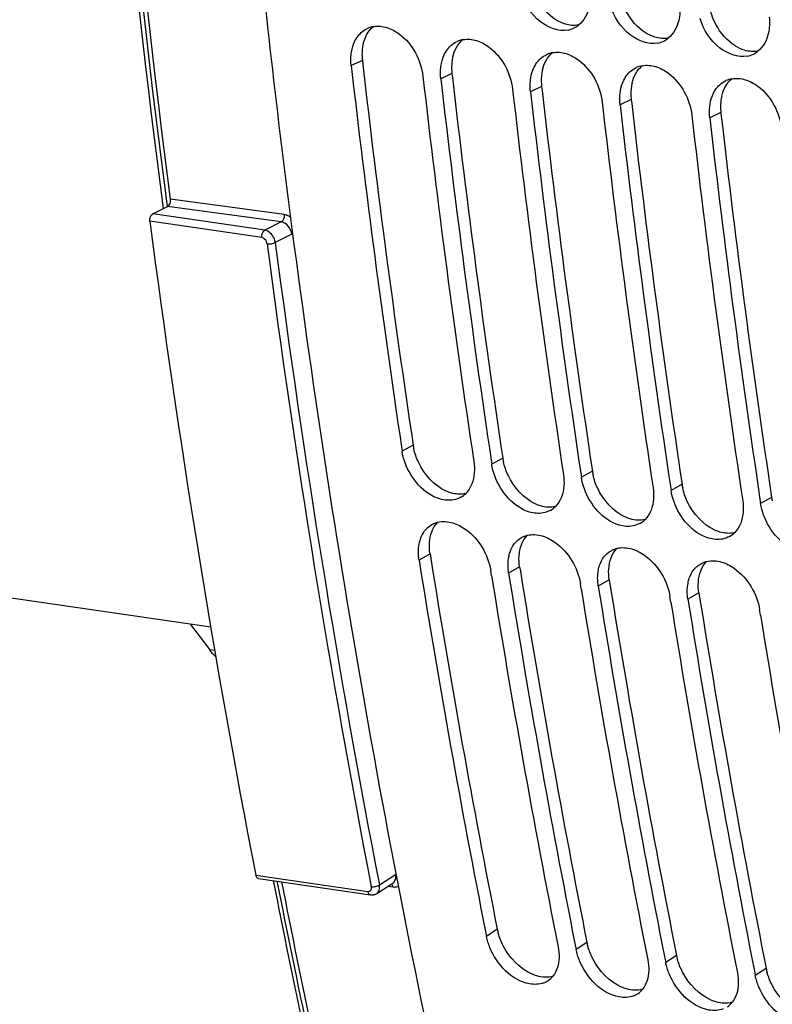
# Model space of a CAD drawing. Units: millimetres. Extents: x 0 to 594, y 0 to 420.
# Drawn here: x 261 to 268, y 38 to 46 of the extents above; entities that cross this region are included whole.
import ezdxf

# ---------------------------------------------------------------- set-up
doc = ezdxf.new("R2010")
doc.units = ezdxf.units.MM
doc.header["$LTSCALE"] = 32.67
doc.layers.get('0').update_dxf_attribs({"linetype": 'CONTINUOUS'})
doc.layers.add('AXES', color=7, linetype='CONTINUOUS')
doc.layers.add('SOLIDES', color=7, linetype='CONTINUOUS')

msp = doc.modelspace()

# ---------------------------------------------------------------- linework, layer by layer
at = {"color": 9, "linetype": 'CONTINUOUS'}
for p, q in [((264.176474, 46.137172), (264.081435, 46.092607)), ((264.942518, 46.025553), (264.847479, 45.980988)), ((265.708563, 45.913934), (265.613524, 45.869369)), ((266.474607, 45.802315), (266.379568, 45.75775)), ((267.240652, 45.690696), (267.145613, 45.646131)), ((264.610588, 42.84772), (264.516479, 42.796106)), ((265.376632, 42.736101), (265.282524, 42.684488)), ((266.142677, 42.624483), (266.048568, 42.572869)), ((266.908721, 42.512864), (266.814613, 42.46125)), ((267.674766, 42.401245), (267.580657, 42.349631)), ((264.754809, 41.918564), (264.66101, 41.864959)), ((265.520854, 41.806945), (265.427054, 41.75334)), ((266.286898, 41.695327), (266.193098, 41.641722)), ((267.052942, 41.583708), (266.959143, 41.530103)), ((265.329627, 38.7079), (265.237059, 38.647415)), ((266.095671, 38.596281), (266.003104, 38.535796)), ((266.861716, 38.484662), (266.769148, 38.424177)), ((267.62776, 38.373043), (267.535193, 38.312558))]:
    msp.add_line(p, q, dxfattribs=at)
at = {"color": 3, "linetype": 'CONTINUOUS'}
for p, q in [((264.176474, 46.137172), (264.180261, 46.104071)), ((264.942518, 46.025553), (264.946306, 45.992452)), ((265.708563, 45.913934), (265.71235, 45.880833)), ((266.474607, 45.802315), (266.478395, 45.769214)), ((267.240652, 45.690696), (267.244439, 45.657595)), ((264.754809, 41.918564), (264.76082, 41.881153)), ((265.520854, 41.806945), (265.526864, 41.769534)), ((266.286898, 41.695327), (266.292909, 41.657915)), ((267.052942, 41.583708), (267.058953, 41.546297))]:
    msp.add_line(p, q, dxfattribs=at)
at = {"color": 7, "linetype": 'CONTINUOUS'}
for p, q in [((264.51096, 42.832952), (264.516479, 42.796106)), ((265.277004, 42.721333), (265.282524, 42.684488)), ((266.043049, 42.609714), (266.048568, 42.572869)), ((266.809093, 42.498096), (266.814613, 42.46125)), ((267.575138, 42.386477), (267.580657, 42.349631)), ((265.281246, 41.729615), (265.273845, 41.775664)), ((266.047291, 41.617996), (266.03989, 41.664045)), ((266.813335, 41.506377), (266.805934, 41.552426)), ((267.579379, 41.394758), (267.571978, 41.440808)), ((265.229002, 38.688159), (265.237059, 38.647415)), ((265.99315, 38.586142), (265.995046, 38.57654)), ((265.995046, 38.57654), (266.003104, 38.535796)), ((266.759195, 38.474523), (266.761091, 38.464921)), ((266.761091, 38.464921), (266.769148, 38.424177)), ((267.525239, 38.362904), (267.527135, 38.353302)), ((267.527135, 38.353302), (267.535193, 38.312558))]:
    msp.add_line(p, q, dxfattribs=at)
for centre, radius, start, end in [((264.309068, 46.216981), 0.213526, 100.2727676, 114.7057326), ((265.892567, 46.606652), 0.213693, 281.2718245, 294.4222421), ((265.892947, 46.605483), 0.212471, 294.4593136, 308.5327839), ((265.075113, 46.105363), 0.213526, 100.2727676, 114.7057326), ((266.658991, 46.493864), 0.212471, 294.4593136, 308.5327839), ((266.658611, 46.495033), 0.213693, 281.2718245, 294.4222421), ((265.841157, 45.993744), 0.213526, 100.2727676, 114.7057326), ((267.424656, 46.383414), 0.213693, 281.2718245, 294.4222421), ((267.425036, 46.382245), 0.212471, 294.4593136, 308.5327839), ((358.113804, 56.825128), 94.642873, 186.51136011, 188.50187849), ((266.607202, 45.882125), 0.213526, 100.2727676, 114.7057326), ((358.706658, 56.733316), 94.622735, 186.51121746, 188.52471917), ((358.879848, 56.713509), 94.642873, 186.51136011, 188.50187849), ((267.373246, 45.770506), 0.213526, 100.2727676, 114.7057326), ((359.472702, 56.621697), 94.622735, 186.51121746, 188.52471917), ((359.645893, 56.601891), 94.642873, 186.51136011, 188.50187849), ((360.238747, 56.510078), 94.622735, 186.51121746, 188.52471917), ((360.411937, 56.490272), 94.642873, 186.51136011, 188.50187849), ((361.004791, 56.398459), 94.622735, 186.51121746, 188.52471917), ((361.177981, 56.378653), 94.642873, 186.51136011, 188.50187849), ((264.920453, 42.57571), 0.199016, 299.1056567, 314.7932593), ((265.686497, 42.464091), 0.199016, 299.1056567, 314.7932593), ((266.452542, 42.352473), 0.199016, 299.1056567, 314.7932593), ((267.218586, 42.240854), 0.199016, 299.1056567, 314.7932593), ((353.443045, 56.099461), 89.91591, 189.10876078, 191.16527761), ((354.005111, 56.001061), 89.864333, 189.1378902, 191.19233151), ((354.214845, 55.988836), 89.92175, 189.10880541, 191.15895259), ((354.771155, 55.889442), 89.864333, 189.1378902, 191.19233151), ((354.980889, 55.877217), 89.92175, 189.10880541, 191.15895259), ((355.5372, 55.777824), 89.864333, 189.1378902, 191.19233151), ((355.746934, 55.765598), 89.92175, 189.10880541, 191.15895259), ((356.303244, 55.666205), 89.864333, 189.1378902, 191.19233151), ((265.662605, 38.422828), 0.184271, 303.4935653, 321.0528146), ((265.660394, 38.426505), 0.188558, 290.8631611, 303.4375276), ((266.426438, 38.314886), 0.188558, 290.8631611, 303.4375276), ((266.42865, 38.311209), 0.184271, 303.4935653, 321.0528146), ((267.194694, 38.19959), 0.184271, 303.4935653, 321.0528146)]:
    msp.add_arc(centre, radius, start, end, dxfattribs=at)
at = {"color": 3, "linetype": 'CONTINUOUS'}
for centre, radius, start, end in [((264.592473, 46.188304), 0.418921, 173.6335401, 180.0975346), ((264.554625, 46.19261), 0.380829, 166.9227235, 173.6459544), ((264.621895, 46.188273), 0.448343, 180.0871616, 186.5446978), ((265.32067, 46.080991), 0.380829, 166.9227235, 173.6459544), ((357.970736, 56.841871), 94.403144, 186.53119199, 188.52484072), ((265.358517, 46.076685), 0.418921, 173.6335401, 180.0975346), ((265.38794, 46.076654), 0.448343, 180.0871616, 186.5446978), ((266.086714, 45.969372), 0.380829, 166.9227235, 173.6459544), ((358.736781, 56.730252), 94.403144, 186.53119199, 188.52484072), ((266.124562, 45.965067), 0.418921, 173.6335401, 180.0975346), ((266.153984, 45.965036), 0.448343, 180.0871616, 186.5446978), ((266.890606, 45.853448), 0.418921, 173.6335401, 180.0975346), ((266.852759, 45.857754), 0.380829, 166.9227235, 173.6459544), ((359.502825, 56.618633), 94.403144, 186.53119199, 188.52484072), ((266.920028, 45.853417), 0.448343, 180.0871616, 186.5446978), ((267.618803, 45.746135), 0.380829, 166.9227235, 173.6459544), ((360.26887, 56.507015), 94.403144, 186.53119199, 188.52484072), ((267.656651, 45.741829), 0.418921, 173.6335401, 180.0975346), ((267.686073, 45.741798), 0.448343, 180.0871616, 186.5446978), ((361.034914, 56.395396), 94.403144, 186.53119199, 188.52484072), ((265.077395, 42.917962), 0.472063, 188.5572821, 192.2947349), ((265.84344, 42.806343), 0.472063, 188.5572821, 192.2947349), ((266.609484, 42.694725), 0.472063, 188.5572821, 192.2947349), ((267.375529, 42.583106), 0.472063, 188.5572821, 192.2947349), ((268.141573, 42.471487), 0.472063, 188.5572821, 192.2947349), ((353.301228, 56.11445), 89.677146, 189.13243994, 191.19229368), ((354.067273, 56.002831), 89.677146, 189.13243994, 191.19229368), ((354.833317, 55.891212), 89.677146, 189.13243994, 191.19229368), ((355.599361, 55.779593), 89.677146, 189.13243994, 191.19229368), ((265.788514, 38.79908), 0.467858, 191.2381957, 195.5166787), ((266.554559, 38.687461), 0.467858, 191.2381957, 195.5166787), ((267.320603, 38.575842), 0.467858, 191.2381957, 195.5166787), ((268.086648, 38.464223), 0.467858, 191.2381957, 195.5166787)]:
    msp.add_arc(centre, radius, start, end, dxfattribs=at)
at = {"color": 7, "linetype": 'CONTINUOUS'}
for points, knots in [([(263.241341, 47.603298), (263.337831, 46.633187), (263.774163, 42.825568), (264.441246, 39.04356), (265.078614, 36.258018)], [0, 0, 0, 0, 0.25438138, 1, 1, 1, 1]), ([(265.934336, 46.397081), (265.853735, 46.380966), (265.659248, 46.458755), (265.561307, 46.623752), (265.530992, 46.719657)], [0, 0, 0, 0, 0.44970617, 1, 1, 1, 1]), ([(266.700381, 46.285462), (266.61978, 46.269347), (266.425292, 46.347136), (266.327352, 46.512133), (266.297036, 46.608038)], [0, 0, 0, 0, 0.44970617, 1, 1, 1, 1]), ([(267.466425, 46.173843), (267.385824, 46.157728), (267.191337, 46.235517), (267.093396, 46.400515), (267.063081, 46.496419)], [0, 0, 0, 0, 0.44970617, 1, 1, 1, 1]), ([(264.385201, 46.419056), (264.424444, 46.406976), (264.583184, 46.320301), (264.678736, 46.139293), (264.694271, 46.003312)], [0, 0, 0, 0, 0.23077273, 1, 1, 1, 1]), ([(265.151245, 46.307437), (265.190489, 46.295357), (265.349228, 46.208682), (265.44478, 46.027674), (265.460315, 45.891693)], [0, 0, 0, 0, 0.23077273, 1, 1, 1, 1]), ([(265.91729, 46.195818), (265.956533, 46.183738), (266.115273, 46.097063), (266.210825, 45.916055), (266.226359, 45.780074)], [0, 0, 0, 0, 0.23077273, 1, 1, 1, 1]), ([(266.683334, 46.084199), (266.722578, 46.072119), (266.881317, 45.985444), (266.976869, 45.804436), (266.992404, 45.668455)], [0, 0, 0, 0, 0.23077273, 1, 1, 1, 1]), ([(267.449379, 45.97258), (267.488622, 45.9605), (267.647361, 45.873825), (267.742913, 45.692817), (267.758448, 45.556836)], [0, 0, 0, 0, 0.23077273, 1, 1, 1, 1]), ([(264.956926, 42.379902), (264.918457, 42.37239), (264.729685, 42.39085), (264.591196, 42.562367), (264.542164, 42.696739)], [0, 0, 0, 0, 0.2150812, 1, 1, 1, 1]), ([(265.72297, 42.268283), (265.684502, 42.260771), (265.495729, 42.279232), (265.35724, 42.450748), (265.308209, 42.585121)], [0, 0, 0, 0, 0.2150812, 1, 1, 1, 1]), ([(266.489015, 42.156665), (266.450546, 42.149152), (266.261774, 42.167613), (266.123284, 42.339129), (266.074253, 42.473502)], [0, 0, 0, 0, 0.2150812, 1, 1, 1, 1]), ([(267.255059, 42.045046), (267.216591, 42.037533), (267.027818, 42.055994), (266.889329, 42.22751), (266.840297, 42.361883)], [0, 0, 0, 0, 0.2150812, 1, 1, 1, 1]), ([(264.770112, 42.168292), (264.778025, 42.17275), (264.794563, 42.180621), (264.812011, 42.18618), (264.820911, 42.188385)], [0, 0, 0, 0, 0.49761722, 1, 1, 1, 1]), ([(264.948704, 42.183126), (264.988383, 42.171138), (265.148414, 42.086417), (265.252117, 41.911075), (265.273845, 41.775664)], [0, 0, 0, 0, 0.23209335, 1, 1, 1, 1]), ([(268.021104, 41.933427), (267.982635, 41.925914), (267.793863, 41.944375), (267.655373, 42.115891), (267.606342, 42.250264)], [0, 0, 0, 0, 0.2150812, 1, 1, 1, 1]), ([(264.662, 42.003803), (264.663347, 42.010796), (264.666449, 42.024538), (264.670466, 42.038043), (264.672686, 42.044633)], [0, 0, 0, 0, 0.50599512, 1, 1, 1, 1]), ([(265.536156, 42.056673), (265.544069, 42.061131), (265.560607, 42.069002), (265.578055, 42.074561), (265.586956, 42.076766)], [0, 0, 0, 0, 0.49761722, 1, 1, 1, 1]), ([(265.714748, 42.071507), (265.754428, 42.059519), (265.914458, 41.974798), (266.018162, 41.799456), (266.03989, 41.664045)], [0, 0, 0, 0, 0.23209335, 1, 1, 1, 1]), ([(265.428044, 41.892184), (265.429392, 41.899178), (265.432493, 41.91292), (265.43651, 41.926424), (265.438731, 41.933014)], [0, 0, 0, 0, 0.50599512, 1, 1, 1, 1]), ([(266.302201, 41.945054), (266.310114, 41.949512), (266.326652, 41.957383), (266.3441, 41.962943), (266.353, 41.965147)], [0, 0, 0, 0, 0.49761722, 1, 1, 1, 1]), ([(266.480793, 41.959888), (266.520472, 41.9479), (266.680503, 41.863179), (266.784206, 41.687838), (266.805934, 41.552426)], [0, 0, 0, 0, 0.23209335, 1, 1, 1, 1]), ([(267.068245, 41.833435), (267.076158, 41.837893), (267.092696, 41.845764), (267.110144, 41.851324), (267.119044, 41.853528)], [0, 0, 0, 0, 0.49761722, 1, 1, 1, 1]), ([(267.246837, 41.848269), (267.286516, 41.836281), (267.446547, 41.75156), (267.550251, 41.576219), (267.571978, 41.440808)], [0, 0, 0, 0, 0.23209335, 1, 1, 1, 1]), ([(266.194088, 41.780565), (266.195436, 41.787559), (266.198538, 41.801301), (266.202555, 41.814805), (266.204775, 41.821395)], [0, 0, 0, 0, 0.50599512, 1, 1, 1, 1]), ([(266.960133, 41.668946), (266.961481, 41.67594), (266.964582, 41.689682), (266.968599, 41.703186), (266.970819, 41.709776)], [0, 0, 0, 0, 0.50599512, 1, 1, 1, 1]), ([(265.727546, 38.25031), (265.689691, 38.235836), (265.485944, 38.228577), (265.325853, 38.409246), (265.266938, 38.550572)], [0, 0, 0, 0, 0.20929092, 1, 1, 1, 1]), ([(266.493591, 38.138691), (266.455736, 38.124217), (266.251988, 38.116958), (266.091897, 38.297627), (266.032983, 38.438953)], [0, 0, 0, 0, 0.20929092, 1, 1, 1, 1]), ([(267.259635, 38.027072), (267.22178, 38.012598), (267.018033, 38.005339), (266.857941, 38.186008), (266.799027, 38.327334)], [0, 0, 0, 0, 0.20929092, 1, 1, 1, 1]), ([(268.025679, 37.915453), (267.987825, 37.90098), (267.784077, 37.89372), (267.623986, 38.074389), (267.565071, 38.215715)], [0, 0, 0, 0, 0.20929092, 1, 1, 1, 1])]:
    msp.add_open_spline(points, degree=3, knots=knots, dxfattribs=at)
at = {"color": 3, "linetype": 'CONTINUOUS'}
for points in [[(265.831369, 46.485042), (265.76172, 46.528569), (265.704559, 46.595185), (265.666014, 46.66771)], [(267.198103, 46.444472), (267.170026, 46.497299), (267.149836, 46.555334), (267.140361, 46.614404)], [(265.911589, 46.447758), (265.883407, 46.456433), (265.856374, 46.469415), (265.831369, 46.485042)], [(266.597413, 46.373424), (266.527765, 46.41695), (266.470604, 46.483567), (266.432058, 46.556091)], [(264.183673, 46.278779), (264.196722, 46.334675), (264.225929, 46.391422), (264.270663, 46.427388)], [(266.024988, 46.439546), (265.987672, 46.432928), (265.947811, 46.436608), (265.911589, 46.447758)], [(267.363458, 46.261805), (267.293809, 46.305331), (267.236648, 46.371948), (267.198103, 46.444472)], [(264.949717, 46.16716), (264.962766, 46.223056), (264.991974, 46.279803), (265.036707, 46.315769)], [(266.677634, 46.336139), (266.649451, 46.344814), (266.622419, 46.357796), (266.597413, 46.373424)], [(266.791033, 46.327927), (266.753716, 46.321309), (266.713855, 46.324989), (266.677634, 46.336139)], [(267.443678, 46.22452), (267.415496, 46.233195), (267.388463, 46.246177), (267.363458, 46.261805)], [(267.557077, 46.216308), (267.519761, 46.20969), (267.479899, 46.21337), (267.443678, 46.22452)], [(265.715761, 46.055541), (265.728811, 46.111437), (265.758018, 46.168184), (265.802752, 46.20415)], [(266.481806, 45.943922), (266.494855, 45.999818), (266.524062, 46.056565), (266.568796, 46.092531)], [(267.24785, 45.832303), (267.2609, 45.888199), (267.290107, 45.944946), (267.334841, 45.980912)], [(264.655734, 42.701786), (264.638422, 42.738672), (264.624819, 42.777626), (264.616159, 42.817441)], [(264.892208, 42.45544), (264.788536, 42.502433), (264.704094, 42.598744), (264.655734, 42.701786)], [(265.421778, 42.590167), (265.404467, 42.627053), (265.390863, 42.666007), (265.382204, 42.705822)], [(265.658253, 42.343821), (265.554581, 42.390814), (265.470138, 42.487125), (265.421778, 42.590167)], [(266.187823, 42.478548), (266.170511, 42.515434), (266.156908, 42.554388), (266.148248, 42.594203)], [(265.060496, 42.43438), (265.019296, 42.424369), (264.974005, 42.427599), (264.933418, 42.439862)], [(266.424297, 42.232202), (266.320625, 42.279196), (266.236183, 42.375506), (266.187823, 42.478548)], [(266.953867, 42.366929), (266.936556, 42.403815), (266.922952, 42.442769), (266.914293, 42.482584)], [(267.190342, 42.120583), (267.08667, 42.167577), (267.002227, 42.263887), (266.953867, 42.366929)], [(265.826541, 42.322761), (265.785341, 42.31275), (265.740049, 42.31598), (265.699462, 42.328243)], [(264.750241, 42.013956), (264.754612, 42.076487), (264.776476, 42.143896), (264.820721, 42.188299)], [(266.592585, 42.211142), (266.551385, 42.201131), (266.506094, 42.204361), (266.465507, 42.216624)], [(267.35863, 42.099523), (267.31743, 42.089512), (267.272138, 42.092742), (267.231551, 42.105005)], [(264.754809, 41.918564), (264.749766, 41.949996), (264.74802, 41.9822), (264.750241, 42.013956)], [(265.516285, 41.902337), (265.520657, 41.964868), (265.54252, 42.032277), (265.586765, 42.07668)], [(266.282329, 41.790718), (266.286701, 41.853249), (266.308565, 41.920658), (266.35281, 41.965061)], [(265.520854, 41.806945), (265.51581, 41.838377), (265.514065, 41.870581), (265.516285, 41.902337)], [(267.048374, 41.679099), (267.052745, 41.74163), (267.074609, 41.809039), (267.118854, 41.853442)], [(266.286898, 41.695327), (266.281855, 41.726758), (266.280109, 41.758962), (266.282329, 41.790718)], [(267.052942, 41.583708), (267.047899, 41.615139), (267.046154, 41.647343), (267.048374, 41.679099)], [(265.380886, 38.565647), (265.362876, 38.600075), (265.348079, 38.636474), (265.337708, 38.673919)], [(265.62666, 38.324943), (265.521666, 38.371048), (265.434038, 38.46404), (265.380886, 38.565647)], [(266.14693, 38.454028), (266.12892, 38.488457), (266.114123, 38.524855), (266.103753, 38.5623)], [(266.392704, 38.213324), (266.287711, 38.259429), (266.200082, 38.352421), (266.14693, 38.454028)], [(266.912974, 38.342409), (266.894965, 38.376838), (266.880168, 38.413236), (266.869797, 38.450681)], [(265.805832, 38.30673), (265.76187, 38.29368), (265.712262, 38.29661), (265.668289, 38.309621)], [(267.158748, 38.101705), (267.053755, 38.14781), (266.966127, 38.240802), (266.912974, 38.342409)], [(267.679019, 38.23079), (267.661009, 38.265219), (267.646212, 38.301617), (267.635842, 38.339062)], [(267.924793, 37.990086), (267.8198, 38.036191), (267.732171, 38.129183), (267.679019, 38.23079)], [(266.571876, 38.195111), (266.527915, 38.182061), (266.478307, 38.184991), (266.434334, 38.198002)], [(267.337921, 38.083492), (267.293959, 38.070442), (267.244351, 38.073372), (267.200378, 38.086384)]]:
    msp.add_open_spline(points, degree=3, dxfattribs=at)
at = {"color": 7, "linetype": 'CONTINUOUS'}
for points in [[(266.114039, 46.58926), (266.100523, 46.532766), (266.070765, 46.475442), (266.025309, 46.439277)], [(266.888442, 46.620231), (266.893378, 46.572876), (266.891163, 46.523945), (266.880084, 46.477641)], [(266.880084, 46.477641), (266.866567, 46.421147), (266.83681, 46.363823), (266.791353, 46.327658)], [(267.654486, 46.508612), (267.659423, 46.461257), (267.657207, 46.412326), (267.646128, 46.366022)], [(264.167324, 46.376505), (264.18294, 46.390444), (264.200812, 46.402203), (264.219823, 46.410963)], [(264.270989, 46.427085), (264.308536, 46.433922), (264.348725, 46.430284), (264.385201, 46.419056)], [(264.10121, 46.276471), (264.115234, 46.313899), (264.137505, 46.349889), (264.167324, 46.376505)], [(265.037034, 46.315466), (265.074581, 46.322303), (265.11477, 46.318665), (265.151245, 46.307437)], [(267.646128, 46.366022), (267.632611, 46.309528), (267.602854, 46.252204), (267.557398, 46.216039)], [(264.081085, 46.190516), (264.084365, 46.219759), (264.090885, 46.248916), (264.10121, 46.276471)], [(264.867254, 46.164852), (264.881278, 46.20228), (264.90355, 46.23827), (264.933368, 46.264886)], [(264.933368, 46.264886), (264.948985, 46.278825), (264.966856, 46.290584), (264.985868, 46.299344)], [(264.081435, 46.092607), (264.077731, 46.125033), (264.077447, 46.158083), (264.081085, 46.190516)], [(264.847129, 46.078897), (264.85041, 46.10814), (264.856929, 46.137297), (264.867254, 46.164852)], [(265.633299, 46.053233), (265.647323, 46.090661), (265.669594, 46.126651), (265.699413, 46.153267)], [(265.699413, 46.153267), (265.715029, 46.167206), (265.732901, 46.178965), (265.751912, 46.187725)], [(265.803078, 46.203847), (265.840625, 46.210684), (265.880814, 46.207046), (265.91729, 46.195818)], [(264.847479, 45.980988), (264.843775, 46.013414), (264.843491, 46.046464), (264.847129, 46.078897)], [(265.613174, 45.967279), (265.616454, 45.996522), (265.622974, 46.025678), (265.633299, 46.053233)], [(266.465457, 46.041648), (266.481074, 46.055587), (266.498945, 46.067346), (266.517957, 46.076106)], [(266.569122, 46.092228), (266.60667, 46.099065), (266.646859, 46.095427), (266.683334, 46.084199)], [(266.399343, 45.941614), (266.413367, 45.979042), (266.435639, 46.015032), (266.465457, 46.041648)], [(267.335167, 45.980609), (267.372714, 45.987446), (267.412903, 45.983808), (267.449379, 45.97258)], [(265.613524, 45.869369), (265.609819, 45.901795), (265.609536, 45.934845), (265.613174, 45.967279)], [(266.379218, 45.85566), (266.382499, 45.884903), (266.389018, 45.914059), (266.399343, 45.941614)], [(267.165388, 45.829996), (267.179412, 45.867423), (267.201683, 45.903413), (267.231502, 45.930029)], [(267.231502, 45.930029), (267.247118, 45.943968), (267.264989, 45.955727), (267.284001, 45.964487)], [(266.379568, 45.75775), (266.375864, 45.790176), (266.37558, 45.823226), (266.379218, 45.85566)], [(267.145263, 45.744041), (267.148543, 45.773284), (267.155063, 45.80244), (267.165388, 45.829996)], [(267.145613, 45.646131), (267.141908, 45.678557), (267.141625, 45.711607), (267.145263, 45.744041)], [(264.542164, 42.696739), (264.530437, 42.728878), (264.521554, 42.762274), (264.516479, 42.796106)], [(265.129315, 42.706811), (265.134074, 42.675084), (265.135546, 42.642626), (265.13308, 42.610638)], [(265.13308, 42.610638), (265.128199, 42.547339), (265.105749, 42.479182), (265.06067, 42.434478)], [(265.308209, 42.585121), (265.296482, 42.617259), (265.287599, 42.650655), (265.282524, 42.684488)], [(265.895359, 42.595192), (265.900119, 42.563465), (265.901591, 42.531007), (265.899124, 42.499019)], [(266.074253, 42.473502), (266.062526, 42.50564), (266.053643, 42.539036), (266.048568, 42.572869)], [(265.899124, 42.499019), (265.894243, 42.43572), (265.871794, 42.367563), (265.826714, 42.322859)], [(266.661404, 42.483574), (266.666163, 42.451846), (266.667635, 42.419388), (266.665169, 42.3874)], [(266.840297, 42.361883), (266.82857, 42.394021), (266.819688, 42.427417), (266.814613, 42.46125)], [(265.017259, 42.401825), (264.998562, 42.391419), (264.977927, 42.384004), (264.956926, 42.379902)], [(266.665169, 42.3874), (266.660288, 42.324101), (266.637838, 42.255944), (266.592759, 42.21124)], [(267.427448, 42.371955), (267.432207, 42.340227), (267.43368, 42.307769), (267.431213, 42.275782)], [(267.606342, 42.250264), (267.594615, 42.282402), (267.585732, 42.315798), (267.580657, 42.349631)], [(265.783303, 42.290206), (265.764606, 42.2798), (265.743971, 42.272385), (265.72297, 42.268283)], [(267.431213, 42.275782), (267.426332, 42.212482), (267.403883, 42.144326), (267.358803, 42.099621)], [(264.820911, 42.188385), (264.862294, 42.198636), (264.907892, 42.195456), (264.948704, 42.183126)], [(264.672686, 42.044633), (264.6811, 42.069606), (264.693114, 42.093842), (264.709043, 42.114837)], [(264.709043, 42.114837), (264.725394, 42.136389), (264.746542, 42.155013), (264.770112, 42.168292)], [(266.549348, 42.178587), (266.530651, 42.168182), (266.510015, 42.160766), (266.489015, 42.156665)], [(265.475087, 42.003218), (265.491439, 42.02477), (265.512586, 42.043394), (265.536156, 42.056673)], [(265.586956, 42.076766), (265.628339, 42.087017), (265.673937, 42.083837), (265.714748, 42.071507)], [(267.315392, 42.066968), (267.296695, 42.056563), (267.27606, 42.049147), (267.255059, 42.045046)], [(264.66101, 41.864959), (264.653677, 41.910657), (264.653241, 41.958357), (264.662, 42.003803)], [(265.438731, 41.933014), (265.447145, 41.957988), (265.459159, 41.982223), (265.475087, 42.003218)], [(266.241132, 41.891599), (266.257483, 41.913151), (266.278631, 41.931775), (266.302201, 41.945054)], [(266.353, 41.965147), (266.394383, 41.975398), (266.439981, 41.972218), (266.480793, 41.959888)], [(265.427054, 41.75334), (265.419721, 41.799038), (265.419285, 41.846738), (265.428044, 41.892184)], [(266.204775, 41.821395), (266.213189, 41.846369), (266.225203, 41.870604), (266.241132, 41.891599)], [(267.119044, 41.853528), (267.160427, 41.863779), (267.206026, 41.860599), (267.246837, 41.848269)], [(266.193098, 41.641722), (266.185766, 41.687419), (266.185329, 41.735119), (266.194088, 41.780565)], [(266.970819, 41.709776), (266.979234, 41.73475), (266.991248, 41.758985), (267.007176, 41.77998)], [(267.007176, 41.77998), (267.023528, 41.801532), (267.044675, 41.820156), (267.068245, 41.833435)], [(266.959143, 41.530103), (266.95181, 41.5758), (266.951374, 41.6235), (266.960133, 41.668946)], [(265.266938, 38.550572), (265.25394, 38.581753), (265.243621, 38.614276), (265.237059, 38.647415)], [(265.849895, 38.55812), (265.85598, 38.527387), (265.858907, 38.495782), (265.857854, 38.464471)], [(266.032983, 38.438953), (266.019984, 38.470135), (266.009665, 38.502657), (266.003104, 38.535796)], [(265.857854, 38.464471), (265.855995, 38.409229), (265.8407, 38.349952), (265.805918, 38.306994)], [(266.615939, 38.446501), (266.622024, 38.415768), (266.624952, 38.384163), (266.623898, 38.352852)], [(266.799027, 38.327334), (266.786028, 38.358516), (266.77571, 38.391038), (266.769148, 38.424177)], [(266.623898, 38.352852), (266.622039, 38.29761), (266.606744, 38.238333), (266.571962, 38.195376)], [(267.381984, 38.334882), (267.388069, 38.30415), (267.390996, 38.272544), (267.389943, 38.241233)], [(267.565071, 38.215715), (267.552073, 38.246897), (267.541754, 38.279419), (267.535193, 38.312558)], [(267.389943, 38.241233), (267.388084, 38.185991), (267.372789, 38.126714), (267.338007, 38.083757)]]:
    msp.add_open_spline(points, degree=3, dxfattribs=at)
at = {"color": 3, "linetype": 'CONTINUOUS'}
for points, knots in [([(264.933418, 42.439862), (264.926472, 42.44196), (264.912555, 42.446712), (264.898982, 42.452369), (264.892208, 42.45544)], [0, 0, 0, 0, 0.49382859, 1, 1, 1, 1]), ([(265.699462, 42.328243), (265.692516, 42.330341), (265.678599, 42.335093), (265.665027, 42.34075), (265.658253, 42.343821)], [0, 0, 0, 0, 0.49382859, 1, 1, 1, 1]), ([(266.465507, 42.216624), (266.458561, 42.218722), (266.444643, 42.223474), (266.431071, 42.229132), (266.424297, 42.232202)], [0, 0, 0, 0, 0.49382859, 1, 1, 1, 1]), ([(267.231551, 42.105005), (267.224605, 42.107104), (267.210688, 42.111855), (267.197116, 42.117513), (267.190342, 42.120583)], [0, 0, 0, 0, 0.49382859, 1, 1, 1, 1]), ([(265.668289, 38.309621), (265.661289, 38.311693), (265.647243, 38.316375), (265.633521, 38.32193), (265.62666, 38.324943)], [0, 0, 0, 0, 0.49345479, 1, 1, 1, 1]), ([(266.434334, 38.198002), (266.427334, 38.200074), (266.413288, 38.204757), (266.399565, 38.210311), (266.392704, 38.213324)], [0, 0, 0, 0, 0.49345479, 1, 1, 1, 1]), ([(267.200378, 38.086384), (267.193378, 38.088455), (267.179332, 38.093138), (267.16561, 38.098692), (267.158748, 38.101705)], [0, 0, 0, 0, 0.49345479, 1, 1, 1, 1])]:
    msp.add_open_spline(points, degree=3, knots=knots, dxfattribs=at)
at = {"layer": 'AXES', "color": 3, "linetype": 'CONTINUOUS'}
msp.add_line((262.881456, 41.290069), (259.282886, 41.81441), dxfattribs=at)
at = {"layer": 'SOLIDES', "color": 7, "linetype": 'CONTINUOUS'}
for p, q in [((262.385872, 44.824864), (262.512063, 44.88856)), ((263.289424, 39.142541), (264.24698, 39.003017)), ((264.299611, 39.014009), (264.437477, 39.103107))]:
    msp.add_line(p, q, dxfattribs=at)
at = {"layer": 'SOLIDES', "color": 9, "linetype": 'CONTINUOUS'}
for p, q in [((262.507494, 44.887862), (262.507691, 44.886353)), ((263.483385, 44.755985), (262.512063, 44.88856)), ((263.508133, 44.819037), (262.537488, 44.95152)), ((263.343427, 44.685341), (262.385872, 44.824864)), ((263.318015, 44.622316), (262.36046, 44.76184)), ((263.483385, 44.755985), (263.343427, 44.685341)), ((263.573941, 44.651541), (263.432331, 44.580063)), ((262.915088, 41.091073), (262.872543, 41.097272)), ((263.265733, 39.172085), (264.223288, 39.032561)), ((264.321967, 39.086854), (264.46064, 39.176473)), ((264.395586, 39.076034), (264.439176, 39.070162))]:
    msp.add_line(p, q, dxfattribs=at)
at = {"layer": 'SOLIDES', "color": 3, "linetype": 'CONTINUOUS'}
msp.add_line((262.707976, 41.315346), (262.872543, 41.097272), dxfattribs=at)
at = {"layer": 'SOLIDES', "color": 7, "linetype": 'CONTINUOUS'}
msp.add_lwpolyline([(264.24698, 39.003017), (264.24961, 39.002676), (264.254546, 39.002266), (264.25947, 39.002157), (264.264365, 39.002351), (264.269212, 39.002848), (264.273994, 39.003646), (264.27869, 39.004743), (264.283284, 39.006132), (264.287758, 39.007807), (264.292091, 39.009758), (264.29627, 39.011974), (264.299604, 39.014004)], dxfattribs=at)
for centre, radius, start, end in [((352.867255, 56.551426), 91.271432, 187.42166751, 190.97693484), ((347.794688, 55.691246), 85.990734, 191.10825543, 192.88524943), ((347.898423, 55.670421), 86.020938, 191.09705577, 192.88523439)]:
    msp.add_arc(centre, radius, start, end, dxfattribs=at)
at = {"layer": 'SOLIDES', "color": 9, "linetype": 'CONTINUOUS'}
for centre, radius, start, end in [((353.872844, 56.407348), 91.281189, 187.45132354, 190.94727881), ((353.878311, 56.409339), 91.216266, 187.45132354, 190.94727882), ((348.399404, 55.791284), 86.572984, 191.10317954, 192.87952118), ((264.40967, 39.074672), 0.026094, 45.7519066, 52.5885799)]:
    msp.add_arc(centre, radius, start, end, dxfattribs=at)
at = {"layer": 'SOLIDES', "color": 7, "linetype": 'CONTINUOUS'}
for points, knots in [([(262.477402, 44.871064), (261.913722, 49.176417), (261.369028, 57.986046), (261.92214, 66.791434), (262.468502, 71.214147)], [0, 0, 0, 0, 0.49350811, 1, 1, 1, 1]), ([(262.537488, 44.95152), (261.981416, 49.236117), (261.44546, 58.001342), (261.995517, 66.762067), (262.537488, 71.162335)], [0, 0, 0, 0, 0.49354654, 1, 1, 1, 1]), ([(262.512063, 44.88856), (262.516557, 44.890828), (262.534398, 44.906906), (262.53985, 44.933321), (262.537488, 44.95152)], [0, 0, 0, 0, 0.2152931, 1, 1, 1, 1]), ([(262.36046, 44.76184), (262.359628, 44.768196), (262.359705, 44.791135), (262.370812, 44.817263), (262.385872, 44.824864)], [0, 0, 0, 0, 0.2753635, 1, 1, 1, 1]), ([(263.28943, 39.14254), (263.286619, 39.14295), (263.273933, 39.147811), (263.267695, 39.161978), (263.265733, 39.172085)], [0, 0, 0, 0, 0.21624469, 1, 1, 1, 1])]:
    msp.add_open_spline(points, degree=3, knots=knots, dxfattribs=at)
at = {"layer": 'SOLIDES', "color": 9, "linetype": 'CONTINUOUS'}
for points, knots in [([(262.503476, 71.209051), (261.957524, 66.790081), (261.404061, 57.992179), (261.945913, 49.189861), (262.507494, 44.887862)], [0, 0, 0, 0, 0.50648786, 1, 1, 1, 1]), ([(263.508133, 44.819037), (263.508958, 44.812683), (263.508908, 44.789863), (263.498276, 44.763711), (263.483385, 44.755985)], [0, 0, 0, 0, 0.27640792, 1, 1, 1, 1]), ([(263.56251, 44.796806), (263.558217, 44.799773), (263.541512, 44.810155), (263.52246, 44.817081), (263.508133, 44.819037)], [0, 0, 0, 0, 0.26517417, 1, 1, 1, 1]), ([(263.573941, 44.651541), (263.570611, 44.676798), (263.549873, 44.723157), (263.50601, 44.752999), (263.483385, 44.755985)], [0, 0, 0, 0, 0.52747976, 1, 1, 1, 1]), ([(263.318015, 44.622316), (263.317184, 44.628673), (263.31726, 44.651612), (263.328368, 44.677739), (263.343427, 44.685341)], [0, 0, 0, 0, 0.2753635, 1, 1, 1, 1]), ([(263.362488, 44.569652), (263.361656, 44.57599), (263.35524, 44.598657), (263.33518, 44.619814), (263.318015, 44.622316)], [0, 0, 0, 0, 0.26927084, 1, 1, 1, 1]), ([(263.432331, 44.580063), (263.430673, 44.592735), (263.417859, 44.638058), (263.37774, 44.680341), (263.343427, 44.685341)], [0, 0, 0, 0, 0.26931593, 1, 1, 1, 1]), ([(263.362488, 44.569652), (263.374471, 44.567906), (263.398444, 44.569284), (263.421958, 44.574804), (263.432331, 44.580063)], [0, 0, 0, 0, 0.51011447, 1, 1, 1, 1]), ([(264.437514, 39.103131), (264.447766, 39.109769), (264.464095, 39.134129), (264.463405, 39.162147), (264.46064, 39.176473)], [0, 0, 0, 0, 0.45565855, 1, 1, 1, 1]), ([(264.223288, 39.032561), (264.231943, 39.0313), (264.2542, 39.039596), (264.254721, 39.062397), (264.252758, 39.072533)], [0, 0, 0, 0, 0.45861966, 1, 1, 1, 1]), ([(264.252758, 39.072533), (264.264694, 39.070794), (264.288846, 39.073081), (264.312065, 39.080477), (264.321967, 39.086854)], [0, 0, 0, 0, 0.50594835, 1, 1, 1, 1]), ([(264.299611, 39.014009), (264.309698, 39.020528), (264.325633, 39.044884), (264.324739, 39.072577), (264.321967, 39.086854)], [0, 0, 0, 0, 0.45227988, 1, 1, 1, 1]), ([(264.439176, 39.070162), (264.443412, 39.069591), (264.459517, 39.068383), (264.476093, 39.071611), (264.486818, 39.076721)], [0, 0, 0, 0, 0.26461604, 1, 1, 1, 1]), ([(264.223288, 39.032561), (264.224037, 39.028703), (264.227359, 39.016347), (264.23798, 39.00433), (264.24698, 39.003017)], [0, 0, 0, 0, 0.30173075, 1, 1, 1, 1])]:
    msp.add_open_spline(points, degree=3, knots=knots, dxfattribs=at)
at = {"layer": 'SOLIDES', "color": 7, "linetype": 'CONTINUOUS'}
msp.add_open_spline([(262.923969, 41.03798), (262.905453, 41.056462), (262.888302, 41.076389), (262.872543, 41.097272)], degree=3, dxfattribs=at)
at = {"layer": 'SOLIDES', "color": 9, "linetype": 'CONTINUOUS'}
for points in [[(264.433846, 39.085384), (264.432242, 39.088293), (264.43026, 39.091049), (264.427878, 39.093363)], [(264.439176, 39.070162), (264.438145, 39.075438), (264.436442, 39.080676), (264.433846, 39.085384)]]:
    msp.add_open_spline(points, degree=3, dxfattribs=at)

doc.saveas('drawing.dxf')
